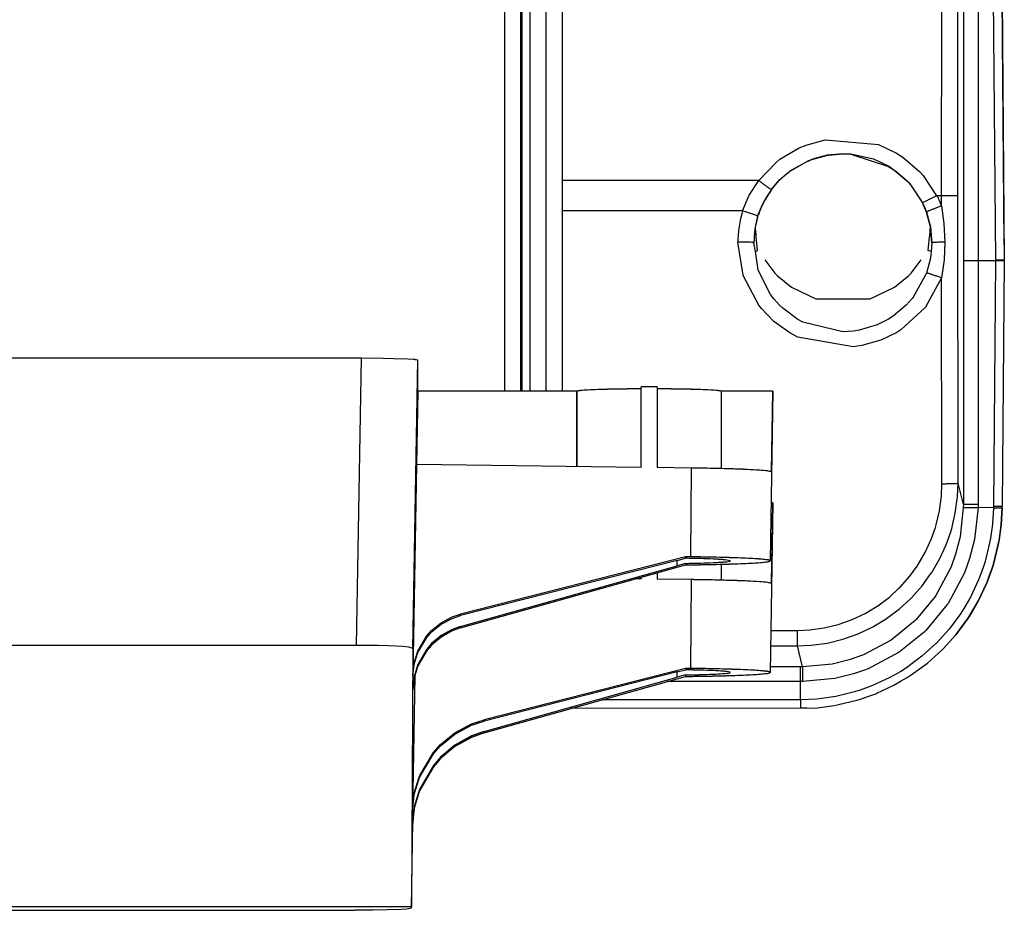
# Model space of a CAD drawing. Units: millimetres. Extents: x -99084 to -98664, y -102374 to -102077.
# Drawn here: x -98790 to -98778, y -102326 to -102315 of the extents above; entities that cross this region are included whole.
import ezdxf

# ---------------------------------------------------------------- set-up
doc = ezdxf.new("R2010")
doc.units = ezdxf.units.MM
doc.layers.add('1', color=7, linetype='Continuous')

# ---------------------------------------------------------------- blocks, each defined once
blk = doc.blocks.new('28A00027A__178', base_point=(-495042.393, -511596.019))
at = {"color": 124, "linetype": 'Continuous'}
for p, q in [((-493920.756, -511516.058), (-493920.756, -511596.019)), ((-493919.756, -511516.058), (-493919.756, -511596.019)), ((-493919.665, -511596.019), (-493919.665, -511516.058)), ((-493919.165, -511596.019), (-493919.165, -511516.058)), ((-493918.192, -511516.058), (-493918.192, -511596.019))]:
    blk.add_line(p, q, dxfattribs=at)
at = {"color": 7, "linetype": 'Continuous'}
blk.add_line((-493917.192, -511516.058), (-493917.192, -511596.019), dxfattribs=at)
blk = doc.blocks.new('28A00026A__179', base_point=(-494020.524, -511641.468))
at = {"color": 124, "linetype": 'Continuous'}
for p, q in [((-493890.913, -511521.651), (-493890.336, -511587.91)), ((-493890.369, -511521.646), (-493889.793, -511587.91)), ((-493892.33, -511522.655), (-493892.331, -511587.957)), ((-493891.417, -511522.656), (-493891.419, -511587.957)), ((-493893.68, -511583.913), (-493893.613, -511528.95)), ((-493892.681, -511583.913), (-493892.614, -511528.985)), ((-493902.065, -511580.775), (-493900.9, -511580.462)), ((-493900.9, -511580.462), (-493900.864, -511580.456)), ((-493900.864, -511580.456), (-493897.595, -511580.748)), ((-493897.595, -511580.748), (-493896.474, -511581.273)), ((-493903.697, -511581.661), (-493902.51, -511580.959)), ((-493902.51, -511580.959), (-493902.065, -511580.775)), ((-493896.474, -511581.273), (-493896.077, -511581.526)), ((-493905.01, -511582.971), (-493903.937, -511581.85)), ((-493903.937, -511581.85), (-493903.697, -511581.661)), ((-493896.077, -511581.526), (-493895.028, -511582.432)), ((-493895.028, -511582.432), (-493894.825, -511582.658)), ((-493905.01, -511582.971), (-493917.192, -511582.971)), ((-493905.602, -511583.889), (-493905.01, -511582.971)), ((-493894.825, -511582.658), (-493893.984, -511583.92)), ((-493906.008, -511584.856), (-493905.602, -511583.889)), ((-493893.68, -511584.552), (-493893.68, -511583.913)), ((-493892.659, -511601.718), (-493892.681, -511583.913)), ((-493906.008, -511584.856), (-493917.193, -511584.856)), ((-493893.68, -511584.552), (-493893.533, -511585.631)), ((-493893.533, -511585.631), (-493893.481, -511586.794)), ((-493905.969, -511588.845), (-493906.302, -511586.79)), ((-493893.481, -511586.794), (-493893.527, -511587.897)), ((-493894.367, -511587.778), (-493894.614, -511588.705)), ((-493893.527, -511587.897), (-493893.674, -511589.011)), ((-493891.419, -511587.957), (-493892.331, -511587.957)), ((-493892.331, -511587.957), (-493892.331, -511603.033)), ((-493891.419, -511587.957), (-493891.419, -511603.033)), ((-493890.337, -511587.957), (-493891.419, -511587.957)), ((-493890.337, -511587.957), (-493890.469, -511603.166)), ((-493890.336, -511587.91), (-493890.337, -511587.957)), ((-493889.793, -511587.962), (-493890.337, -511587.957)), ((-493890.182, -511587.911), (-493890.336, -511587.91)), ((-493889.955, -511587.912), (-493890.182, -511587.911)), ((-493889.793, -511587.91), (-493889.955, -511587.912)), ((-493905.008, -511588.601), (-493905.038, -511588.511)), ((-493904.273, -511590.036), (-493905.008, -511588.601)), ((-493905.955, -511588.889), (-493905.969, -511588.845)), ((-493905.008, -511590.688), (-493905.955, -511588.889)), ((-493894.614, -511588.705), (-493895.435, -511590.2)), ((-493893.674, -511589.011), (-493894.685, -511590.828)), ((-493893.659, -511601.753), (-493893.674, -511589.011)), ((-493904.064, -511590.31), (-493904.273, -511590.036)), ((-493903.712, -511590.702), (-493904.064, -511590.31)), ((-493895.494, -511590.276), (-493895.873, -511590.702)), ((-493895.435, -511590.2), (-493895.494, -511590.276)), ((-493904.838, -511590.907), (-493905.008, -511590.688)), ((-493904.065, -511591.705), (-493904.838, -511590.907)), ((-493903.52, -511590.888), (-493903.712, -511590.702)), ((-493902.582, -511591.583), (-493903.52, -511590.888)), ((-493895.873, -511590.702), (-493896.67, -511591.37)), ((-493894.716, -511590.867), (-493896.212, -511592.231)), ((-493894.685, -511590.828), (-493894.716, -511590.867)), ((-493903.086, -511592.409), (-493904.065, -511591.705)), ((-493902.275, -511591.751), (-493902.582, -511591.583)), ((-493896.966, -511591.561), (-493897.667, -511591.916)), ((-493896.67, -511591.37), (-493896.966, -511591.561)), ((-493899.793, -511592.343), (-493902.275, -511591.751)), ((-493899.13, -511592.303), (-493899.793, -511592.343)), ((-493898.794, -511592.252), (-493899.13, -511592.303)), ((-493897.667, -511591.916), (-493898.794, -511592.252)), ((-493896.212, -511592.231), (-493896.455, -511592.383)), ((-493902.591, -511592.672), (-493903.086, -511592.409)), ((-493899.157, -511593.274), (-493902.591, -511592.672)), ((-493897.444, -511592.866), (-493898.614, -511593.197)), ((-493896.455, -511592.383), (-493897.444, -511592.866)), ((-493898.614, -511593.197), (-493899.157, -511593.274)), ((-493893.69, -511602.526), (-493893.659, -511601.753)), ((-493892.694, -511602.575), (-493892.659, -511601.718)), ((-493892.331, -511603.033), (-493892.659, -511601.718)), ((-493893.809, -511603.427), (-493893.69, -511602.526)), ((-493892.828, -511603.573), (-493892.694, -511602.575)), ((-493892.333, -511603.217), (-493892.529, -511605.037)), ((-493892.331, -511603.033), (-493892.333, -511603.217)), ((-493891.421, -511603.235), (-493891.636, -511605.217)), ((-493891.419, -511603.033), (-493891.421, -511603.235)), ((-493890.47, -511603.243), (-493891.421, -511603.235)), ((-493890.47, -511603.243), (-493890.527, -511604.254)), ((-493890.469, -511603.166), (-493890.47, -511603.243)), ((-493889.926, -511603.171), (-493890.469, -511603.166)), ((-493894.012, -511604.295), (-493893.809, -511603.427)), ((-493893.053, -511604.536), (-493892.828, -511603.573)), ((-493894.301, -511605.147), (-493894.063, -511604.469)), ((-493894.063, -511604.469), (-493894.012, -511604.295)), ((-493893.111, -511604.729), (-493893.053, -511604.536)), ((-493890.527, -511604.254), (-493890.644, -511605.122)), ((-493894.674, -511605.971), (-493894.301, -511605.147)), ((-493893.375, -511605.48), (-493893.111, -511604.729)), ((-493892.529, -511605.037), (-493892.807, -511606.116)), ((-493890.644, -511605.122), (-493890.7, -511605.423)), ((-493893.79, -511606.394), (-493893.418, -511605.589)), ((-493893.418, -511605.589), (-493893.375, -511605.48)), ((-493891.636, -511605.217), (-493891.94, -511606.393)), ((-493890.7, -511605.423), (-493890.988, -511606.581)), ((-493895.125, -511606.751), (-493894.674, -511605.971)), ((-493892.807, -511606.116), (-493893.092, -511606.901)), ((-493895.654, -511607.485), (-493895.201, -511606.866)), ((-493895.201, -511606.866), (-493895.125, -511606.751)), ((-493894.292, -511607.259), (-493893.79, -511606.394)), ((-493893.092, -511606.901), (-493894.034, -511608.672)), ((-493891.94, -511606.393), (-493892.263, -511607.278)), ((-493891.103, -511606.939), (-493891.375, -511607.67)), ((-493890.988, -511606.581), (-493891.103, -511606.939)), ((-493896.251, -511608.161), (-493895.654, -511607.485)), ((-493894.88, -511608.072), (-493894.376, -511607.387)), ((-493894.376, -511607.387), (-493894.292, -511607.259)), ((-493892.276, -511607.308), (-493893.281, -511609.178)), ((-493892.263, -511607.278), (-493892.276, -511607.308)), ((-493896.318, -511608.228), (-493896.251, -511608.161)), ((-493895.544, -511608.822), (-493894.88, -511608.072)), ((-493891.388, -511607.703), (-493891.896, -511608.781)), ((-493891.375, -511607.67), (-493891.388, -511607.703)), ((-493897.636, -511609.317), (-493896.915, -511608.774)), ((-493896.915, -511608.774), (-493896.318, -511608.228)), ((-493895.618, -511608.896), (-493895.544, -511608.822)), ((-493894.075, -511608.734), (-493895.259, -511610.17)), ((-493894.034, -511608.672), (-493894.075, -511608.734)), ((-493891.896, -511608.781), (-493892.295, -511609.474)), ((-493898.41, -511609.785), (-493897.67, -511609.339)), ((-493897.67, -511609.339), (-493897.636, -511609.317)), ((-493896.282, -511609.502), (-493895.618, -511608.896)), ((-493893.326, -511609.245), (-493894.652, -511610.843)), ((-493893.281, -511609.178), (-493893.326, -511609.245)), ((-493899.226, -511610.171), (-493898.41, -511609.785)), ((-493897.083, -511610.104), (-493896.282, -511609.502)), ((-493892.507, -511609.803), (-493893.217, -511610.761)), ((-493892.295, -511609.474), (-493892.507, -511609.803)), ((-493900.949, -511610.685), (-493900.076, -511610.472)), ((-493900.076, -511610.472), (-493900.024, -511610.457)), ((-493900.024, -511610.457), (-493899.226, -511610.171)), ((-493898.85, -511611.052), (-493897.943, -511610.623)), ((-493897.943, -511610.623), (-493897.121, -511610.129)), ((-493897.121, -511610.129), (-493897.083, -511610.104)), ((-493895.309, -511610.22), (-493896.8, -511611.436)), ((-493895.259, -511610.17), (-493895.309, -511610.22)), ((-493904.247, -511610.842), (-493902.609, -511610.842)), ((-493902.609, -511610.842), (-493901.839, -511610.808)), ((-493902.609, -511611.797), (-493902.609, -511610.842)), ((-493901.839, -511610.808), (-493900.949, -511610.685)), ((-493899.737, -511611.369), (-493898.85, -511611.052)), ((-493894.768, -511610.957), (-493896.3, -511612.19)), ((-493894.652, -511610.843), (-493894.768, -511610.957)), ((-493893.217, -511610.761), (-493894.016, -511611.643)), ((-493904.264, -511611.797), (-493902.609, -511611.797)), ((-493902.609, -511611.797), (-493901.753, -511611.759)), ((-493902.286, -511613.094), (-493902.609, -511611.797)), ((-493901.753, -511611.759), (-493900.765, -511611.622)), ((-493900.765, -511611.622), (-493899.794, -511611.386)), ((-493899.794, -511611.386), (-493899.737, -511611.369)), ((-493896.8, -511611.436), (-493898.506, -511612.345)), ((-493894.049, -511611.676), (-493894.9, -511612.443)), ((-493894.016, -511611.643), (-493894.049, -511611.676)), ((-493898.573, -511612.373), (-493899.396, -511612.664)), ((-493898.506, -511612.345), (-493898.573, -511612.373)), ((-493896.3, -511612.19), (-493898.236, -511613.21)), ((-493894.9, -511612.443), (-493895.858, -511613.149)), ((-493902.426, -511613.094), (-493904.287, -511613.094)), ((-493902.286, -511613.094), (-493902.426, -511613.094)), ((-493902.426, -511613.997), (-493902.426, -511613.094)), ((-493900.459, -511612.925), (-493902.286, -511613.094)), ((-493899.396, -511612.664), (-493900.459, -511612.925)), ((-493899.134, -511613.528), (-493900.294, -511613.812)), ((-493898.452, -511613.295), (-493899.134, -511613.528)), ((-493898.236, -511613.21), (-493898.452, -511613.295)), ((-493896.212, -511613.376), (-493896.881, -511613.758)), ((-493895.858, -511613.149), (-493896.212, -511613.376)), ((-493902.426, -511613.997), (-493910.642, -511613.997)), ((-493902.287, -511613.997), (-493902.426, -511613.997)), ((-493902.426, -511615.134), (-493902.426, -511613.997)), ((-493900.294, -511613.812), (-493902.287, -511613.997)), ((-493898.054, -511614.298), (-493898.72, -511614.54)), ((-493897.962, -511614.261), (-493898.054, -511614.298)), ((-493896.881, -511613.758), (-493897.962, -511614.261)), ((-493899.081, -511614.652), (-493900.239, -511614.931)), ((-493898.72, -511614.54), (-493899.081, -511614.652)), ((-493902.426, -511615.134), (-493914.699, -511615.134)), ((-493901.417, -511615.091), (-493902.426, -511615.134)), ((-493900.522, -511614.98), (-493901.417, -511615.091)), ((-493900.239, -511614.931), (-493900.522, -511614.98))]:
    blk.add_line(p, q, dxfattribs=at)
at = {"color": 7, "linetype": 'Continuous'}
for p, q in [((-493889.793, -511586.957), (-493890.31, -511527.742)), ((-493901.596, -511581.609), (-493900.737, -511581.378)), ((-493900.737, -511581.378), (-493900.549, -511581.37)), ((-493900.687, -511581.401), (-493899.793, -511581.328)), ((-493900.549, -511581.37), (-493900.511, -511581.364)), ((-493900.511, -511581.364), (-493899.728, -511581.3)), ((-493899.793, -511581.328), (-493899.306, -511581.35)), ((-493899.728, -511581.3), (-493899.303, -511581.319)), ((-493899.306, -511581.35), (-493896.959, -511582.108)), ((-493899.303, -511581.319), (-493899.119, -511581.359)), ((-493899.119, -511581.359), (-493897.902, -511581.629)), ((-493903.096, -511582.422), (-493902.094, -511581.829)), ((-493903.002, -511582.336), (-493902.094, -511581.829)), ((-493902.094, -511581.829), (-493901.708, -511581.67)), ((-493902.094, -511581.829), (-493901.94, -511581.751)), ((-493901.94, -511581.751), (-493901.596, -511581.609)), ((-493901.708, -511581.67), (-493900.731, -511581.408)), ((-493900.731, -511581.408), (-493900.687, -511581.401)), ((-493897.902, -511581.629), (-493896.907, -511582.108)), ((-493903.732, -511582.976), (-493903.303, -511582.584)), ((-493903.708, -511582.921), (-493903.303, -511582.584)), ((-493903.303, -511582.584), (-493903.096, -511582.422)), ((-493903.303, -511582.584), (-493903.191, -511582.484)), ((-493903.191, -511582.484), (-493903.002, -511582.336)), ((-493896.959, -511582.108), (-493896.645, -511582.31)), ((-493896.907, -511582.108), (-493896.645, -511582.31)), ((-493896.645, -511582.31), (-493895.853, -511582.977)), ((-493896.645, -511582.31), (-493896.511, -511582.394)), ((-493896.511, -511582.394), (-493895.809, -511582.989)), ((-493904.211, -511583.534), (-493903.732, -511582.976)), ((-493904.15, -511583.439), (-493903.708, -511582.921)), ((-493895.853, -511582.977), (-493895.737, -511583.099)), ((-493895.809, -511582.989), (-493895.704, -511583.1)), ((-493895.737, -511583.099), (-493895.586, -511583.269)), ((-493895.704, -511583.1), (-493895.586, -511583.269)), ((-493904.387, -511583.782), (-493904.473, -511583.91)), ((-493904.357, -511583.74), (-493904.387, -511583.782)), ((-493904.297, -511583.657), (-493904.357, -511583.74)), ((-493904.211, -511583.534), (-493904.297, -511583.657)), ((-493904.211, -511583.534), (-493904.15, -511583.439)), ((-493895.586, -511583.269), (-493894.863, -511584.36)), ((-493895.586, -511583.269), (-493894.863, -511584.36)), ((-493904.596, -511584.111), (-493904.815, -511584.543)), ((-493904.473, -511583.91), (-493904.596, -511584.111)), ((-493894.863, -511584.36), (-493894.782, -511584.515)), ((-493893.68, -511583.913), (-493893.952, -511583.913)), ((-493892.681, -511583.913), (-493893.68, -511583.913)), ((-493904.981, -511584.969), (-493905.024, -511585.1)), ((-493904.97, -511584.936), (-493904.981, -511584.969)), ((-493904.911, -511584.776), (-493904.97, -511584.936)), ((-493904.815, -511584.543), (-493904.911, -511584.776)), ((-493894.782, -511584.515), (-493894.675, -511584.766)), ((-493894.675, -511584.766), (-493894.626, -511584.896)), ((-493894.626, -511584.896), (-493894.618, -511584.931)), ((-493894.618, -511584.931), (-493894.372, -511585.844)), ((-493894.586, -511585.024), (-493894.618, -511584.931)), ((-493894.372, -511585.844), (-493894.586, -511585.024)), ((-493905.155, -511585.546), (-493905.204, -511585.768)), ((-493905.118, -511585.402), (-493905.155, -511585.546)), ((-493905.077, -511585.262), (-493905.118, -511585.402)), ((-493905.024, -511585.1), (-493905.077, -511585.171)), ((-493905.077, -511585.171), (-493905.077, -511585.262)), ((-493905.272, -511586.231), (-493905.292, -511586.472)), ((-493905.204, -511585.768), (-493905.272, -511586.231)), ((-493905.211, -511585.903), (-493905.216, -511585.861)), ((-493905.206, -511585.971), (-493905.211, -511585.903)), ((-493905.19, -511586.11), (-493905.206, -511585.971)), ((-493905.174, -511586.348), (-493905.19, -511586.11)), ((-493894.412, -511586.35), (-493894.395, -511586.111)), ((-493894.395, -511586.111), (-493894.38, -511585.971)), ((-493894.38, -511585.971), (-493894.375, -511585.903)), ((-493894.375, -511585.903), (-493894.372, -511585.844)), ((-493894.372, -511585.844), (-493894.284, -511586.828)), ((-493894.284, -511586.828), (-493894.372, -511585.844)), ((-493905.299, -511586.636), (-493905.302, -511586.825)), ((-493905.215, -511587.378), (-493905.302, -511586.825)), ((-493905.292, -511586.472), (-493905.299, -511586.636)), ((-493905.169, -511586.404), (-493905.174, -511586.348)), ((-493905.164, -511586.471), (-493905.169, -511586.404)), ((-493905.145, -511586.668), (-493905.164, -511586.471)), ((-493905.08, -511587.313), (-493905.145, -511586.668)), ((-493894.506, -511587.316), (-493894.441, -511586.67)), ((-493894.441, -511586.67), (-493894.422, -511586.471)), ((-493894.422, -511586.471), (-493894.417, -511586.404)), ((-493894.417, -511586.404), (-493894.412, -511586.35)), ((-493894.284, -511586.828), (-493894.331, -511587.379)), ((-493905.215, -511587.378), (-493905.08, -511587.313)), ((-493905.038, -511588.511), (-493905.215, -511587.378)), ((-493894.331, -511587.379), (-493894.506, -511587.316)), ((-493894.331, -511587.379), (-493894.367, -511587.778)), ((-493889.793, -511586.957), (-493889.793, -511587.91)), ((-493904.634, -511587.893), (-493904.015, -511588.705)), ((-493895.569, -511588.704), (-493894.95, -511587.892)), ((-493889.793, -511587.962), (-493889.926, -511603.171)), ((-493889.793, -511587.962), (-493889.793, -511587.91)), ((-493904.015, -511588.705), (-493903.851, -511588.877)), ((-493903.851, -511588.877), (-493902.987, -511589.587)), ((-493896.596, -511589.586), (-493895.735, -511588.877)), ((-493895.735, -511588.877), (-493895.569, -511588.704)), ((-493902.987, -511589.587), (-493901.47, -511590.306)), ((-493898.113, -511590.306), (-493896.596, -511589.586)), ((-493901.47, -511590.306), (-493898.113, -511590.306)), ((-493889.927, -511603.251), (-493889.986, -511604.307)), ((-493889.986, -511604.307), (-493889.927, -511603.251)), ((-493889.927, -511603.251), (-493889.926, -511603.171)), ((-493889.986, -511604.307), (-493890.109, -511605.214)), ((-493890.098, -511605.127), (-493889.986, -511604.307)), ((-493890.115, -511605.243), (-493890.098, -511605.127)), ((-493890.167, -511605.528), (-493890.468, -511606.737)), ((-493890.468, -511606.737), (-493890.167, -511605.528)), ((-493890.109, -511605.214), (-493890.167, -511605.528)), ((-493890.167, -511605.528), (-493890.115, -511605.243)), ((-493890.468, -511606.737), (-493890.588, -511607.112)), ((-493890.57, -511607.049), (-493890.468, -511606.737)), ((-493890.588, -511607.112), (-493890.877, -511607.888)), ((-493890.877, -511607.888), (-493890.639, -511607.243)), ((-493890.639, -511607.243), (-493890.57, -511607.049)), ((-493890.877, -511607.888), (-493891.417, -511609.036)), ((-493891.417, -511609.036), (-493890.877, -511607.888)), ((-493891.417, -511609.036), (-493891.835, -511609.76)), ((-493891.733, -511609.578), (-493891.417, -511609.036)), ((-493891.835, -511609.76), (-493892.056, -511610.104)), ((-493892.056, -511610.104), (-493891.892, -511609.844)), ((-493891.892, -511609.844), (-493891.733, -511609.578)), ((-493892.056, -511610.104), (-493892.798, -511611.105)), ((-493892.798, -511611.105), (-493892.056, -511610.104)), ((-493892.798, -511611.105), (-493893.587, -511611.979)), ((-493893.587, -511611.979), (-493892.798, -511611.105)), ((-493893.649, -511612.041), (-493894.558, -511612.861)), ((-493894.558, -511612.861), (-493893.649, -511612.041)), ((-493893.587, -511611.979), (-493893.649, -511612.041)), ((-493893.649, -511612.041), (-493893.587, -511611.979)), ((-493895.56, -511613.597), (-493894.558, -511612.861)), ((-493895.802, -511613.751), (-493895.56, -511613.597)), ((-493897.686, -511614.728), (-493896.63, -511614.232)), ((-493896.63, -511614.232), (-493896.174, -511613.972)), ((-493896.174, -511613.972), (-493895.802, -511613.751)), ((-493898.257, -511614.94), (-493897.76, -511614.758)), ((-493897.76, -511614.758), (-493897.686, -511614.728)), ((-493900.795, -511615.553), (-493900.324, -511615.489)), ((-493900.324, -511615.489), (-493900.141, -511615.457)), ((-493900.141, -511615.457), (-493898.931, -511615.167)), ((-493898.931, -511615.167), (-493898.695, -511615.093)), ((-493898.695, -511615.093), (-493898.257, -511614.94)), ((-493902.426, -511615.662), (-493916.638, -511615.678)), ((-493902.022, -511615.653), (-493902.426, -511615.662)), ((-493902.022, -511615.653), (-493902.426, -511615.662)), ((-493902.022, -511615.653), (-493901.374, -511615.625)), ((-493901.374, -511615.625), (-493900.795, -511615.553))]:
    blk.add_line(p, q, dxfattribs=at)
at = {"color": 124, "linetype": 'Continuous'}
for points in [[(-493905.01, -511582.971), (-493904.833, -511583.103), (-493904.664, -511583.227), (-493904.513, -511583.336), (-493904.386, -511583.426), (-493904.288, -511583.491), (-493904.211, -511583.534)], [(-493893.68, -511584.552), (-493893.807, -511584.229), (-493893.952, -511583.913)], [(-493906.008, -511584.856), (-493906.228, -511585.812), (-493906.302, -511586.79)], [(-493905.077, -511585.171), (-493905.148, -511585.142), (-493905.261, -511585.1), (-493905.413, -511585.048), (-493905.594, -511584.988), (-493905.796, -511584.922), (-493906.008, -511584.856)], [(-493893.68, -511584.552), (-493893.889, -511584.63), (-493894.089, -511584.705), (-493894.267, -511584.774), (-493894.416, -511584.834), (-493894.53, -511584.884), (-493894.618, -511584.931)], [(-493905.302, -511586.825), (-493905.334, -511586.818), (-493905.433, -511586.807), (-493905.591, -511586.8), (-493905.799, -511586.794), (-493906.041, -511586.791), (-493906.302, -511586.79)], [(-493893.481, -511586.794), (-493893.699, -511586.796), (-493893.896, -511586.801), (-493894.06, -511586.806), (-493894.184, -511586.813), (-493894.259, -511586.822), (-493894.284, -511586.828)], [(-493893.674, -511589.011), (-493893.912, -511588.926), (-493894.135, -511588.849), (-493894.328, -511588.785), (-493894.478, -511588.737), (-493894.577, -511588.712), (-493894.614, -511588.705)], [(-493893.659, -511601.753), (-493893.405, -511601.751), (-493893.169, -511601.748), (-493892.964, -511601.742), (-493892.804, -511601.735), (-493892.698, -511601.725), (-493892.659, -511601.718)], [(-493892.333, -511603.217), (-493892.297, -511603.218), (-493892.201, -511603.22), (-493892.058, -511603.223), (-493891.872, -511603.226), (-493891.656, -511603.23), (-493891.421, -511603.235)], [(-493891.419, -511603.033), (-493891.654, -511603.033), (-493891.871, -511603.033), (-493892.057, -511603.033), (-493892.201, -511603.033), (-493892.296, -511603.033), (-493892.331, -511603.033)], [(-493890.47, -511603.243), (-493890.334, -511603.245), (-493890.206, -511603.247), (-493890.093, -511603.248), (-493890.005, -511603.25), (-493889.947, -511603.25), (-493889.927, -511603.251)], [(-493902.286, -511613.094), (-493902.286, -511613.141), (-493902.286, -511613.252), (-493902.286, -511613.396), (-493902.286, -511613.574), (-493902.287, -511613.778), (-493902.287, -511613.997)], [(-493902.426, -511615.134), (-493902.426, -511615.308), (-493902.426, -511615.466), (-493902.426, -511615.589), (-493902.426, -511615.662)]]:
    blk.add_spline(points, degree=3, dxfattribs=at)
at = {"color": 7, "linetype": 'Continuous'}
for points in [[(-493904.211, -511583.534), (-493904.707, -511584.323), (-493905.077, -511585.171)], [(-493893.984, -511583.92), (-493894.205, -511584.031), (-493894.412, -511584.135), (-493894.592, -511584.225), (-493894.732, -511584.295), (-493894.827, -511584.342), (-493894.863, -511584.36)], [(-493894.618, -511584.931), (-493894.732, -511584.642), (-493894.863, -511584.36)], [(-493905.077, -511585.171), (-493905.242, -511585.995), (-493905.302, -511586.825)]]:
    blk.add_spline(points, degree=3, dxfattribs=at)
blk = doc.blocks.new('595465A__195', base_point=(-495069.793, -511642.949))
for name, p in [('28A00027A__178', (-495042.393, -511596.019)), ('28A00026A__179', (-494020.524, -511641.468))]:
    blk.add_blockref(name, p)
blk = doc.blocks.new('ASS_INTERNO_1600_SX__197', base_point=(-495069.793, -511642.949))
blk.add_blockref('595465A__195', (-495069.793, -511642.949))
blk = doc.blocks.new('00A00041A__202', base_point=(-494011.658, -511629.167))
at = {"color": 7, "linetype": 'Continuous'}
for p, q in [((-493992.793, -511594.018), (-493976.693, -511594.018)), ((-493976.693, -511593.983), (-493963.295, -511593.966)), ((-493976.693, -511598.977), (-493976.693, -511593.983)), ((-493963.295, -511593.966), (-493975.995, -511606.666)), ((-493963.295, -511593.966), (-493929.623, -511593.966)), ((-493929.623, -511593.966), (-493928.276, -511593.975)), ((-493928.276, -511593.975), (-493927.624, -511593.988)), ((-493927.624, -511593.988), (-493926.749, -511594.018)), ((-493926.749, -511594.018), (-493926.393, -511594.041)), ((-493926.393, -511594.041), (-493926.31, -511594.049)), ((-493926.31, -511594.049), (-493926.123, -511594.088)), ((-493926.123, -511596.019), (-493926.123, -511594.088)), ((-493926.123, -511596.019), (-493926.211, -511600.568)), ((-493916.265, -511596.019), (-493926.123, -511596.019)), ((-493916.265, -511600.694), (-493916.265, -511596.019)), ((-493911.293, -511595.757), (-493912.293, -511595.745)), ((-493912.293, -511600.745), (-493912.293, -511595.745)), ((-493911.293, -511595.757), (-493911.293, -511600.757)), ((-493907.321, -511600.825), (-493907.321, -511596.019)), ((-493904.126, -511596.019), (-493907.321, -511596.019)), ((-493904.126, -511596.019), (-493904.293, -511606.53)), ((-493904.213, -511601.016), (-493904.126, -511596.019)), ((-493992.793, -511598.977), (-493976.693, -511598.977)), ((-493926.211, -511600.568), (-493926.438, -511613.591)), ((-493912.293, -511600.745), (-493926.211, -511600.568)), ((-493909.195, -511600.784), (-493911.293, -511600.757)), ((-493904.126, -511602.929), (-493904.293, -511613.44)), ((-493904.126, -511602.929), (-493904.23, -511602.929)), ((-493904.213, -511607.926), (-493904.126, -511602.929)), ((-493989.581, -511605.97), (-493992.793, -511605.97)), ((-493989.581, -511605.97), (-493988.238, -511605.98)), ((-493988.238, -511605.98), (-493987.831, -511605.987)), ((-493987.831, -511605.987), (-493987.107, -511606.006)), ((-493987.107, -511606.006), (-493986.551, -511606.031)), ((-493976.05, -511606.666), (-493986.551, -511606.031)), ((-493909.547, -511606.28), (-493923.474, -511609.835)), ((-493910.069, -511606.504), (-493909.547, -511606.372)), ((-493909.547, -511606.372), (-493909.547, -511606.28)), ((-493909.228, -511606.284), (-493909.547, -511606.28)), ((-493976.101, -511611.766), (-493976.05, -511606.666)), ((-493976.05, -511606.666), (-493975.995, -511606.666)), ((-493910.069, -511606.504), (-493923.474, -511609.921)), ((-493923.474, -511610.684), (-493909.547, -511606.78)), ((-493923.474, -511610.597), (-493910.067, -511606.834)), ((-493909.547, -511606.688), (-493910.067, -511606.834)), ((-493909.547, -511606.688), (-493909.547, -511606.78)), ((-493909.547, -511606.78), (-493909.228, -511606.776)), ((-493907.321, -511607.735), (-493907.321, -511606.734)), ((-493912.293, -511607.655), (-493912.293, -511607.549)), ((-493911.293, -511607.269), (-493911.293, -511607.668)), ((-493912.293, -511607.655), (-493912.652, -511607.65)), ((-493909.195, -511607.694), (-493911.293, -511607.668)), ((-493924.684, -511610.372), (-493923.994, -511610.006)), ((-493923.994, -511610.006), (-493923.474, -511609.835)), ((-493923.994, -511610.092), (-493923.474, -511609.921)), ((-493925.271, -511610.851), (-493924.684, -511610.372)), ((-493925.271, -511610.936), (-493924.683, -511610.457)), ((-493924.683, -511610.457), (-493923.994, -511610.092)), ((-493923.474, -511610.597), (-493923.994, -511610.781)), ((-493926.133, -511612.131), (-493925.572, -511611.185)), ((-493926.133, -511612.214), (-493925.571, -511611.269)), ((-493925.572, -511611.185), (-493925.271, -511610.851)), ((-493925.571, -511611.269), (-493925.271, -511610.936)), ((-493924.683, -511611.165), (-493925.271, -511611.659)), ((-493924.684, -511611.251), (-493925.271, -511611.744)), ((-493923.994, -511610.868), (-493924.684, -511611.251)), ((-493923.994, -511610.781), (-493924.683, -511611.165)), ((-493923.474, -511610.684), (-493923.994, -511610.868)), ((-493976.101, -511611.766), (-493974.666, -511611.897)), ((-493929.934, -511611.766), (-493976.101, -511611.766)), ((-493928.807, -511611.776), (-493929.934, -511611.766)), ((-493928.587, -511611.781), (-493928.807, -511611.776)), ((-493927.935, -511611.799), (-493928.587, -511611.781)), ((-493927.06, -511611.845), (-493927.935, -511611.799)), ((-493926.705, -511611.879), (-493927.06, -511611.845)), ((-493926.621, -511611.891), (-493926.705, -511611.879)), ((-493925.271, -511611.744), (-493925.572, -511612.086)), ((-493925.271, -511611.659), (-493925.571, -511612)), ((-493974.666, -511611.897), (-493976.741, -511615.13)), ((-493926.435, -511611.95), (-493926.621, -511611.891)), ((-493926.435, -511611.95), (-493926.528, -511627.959)), ((-493926.361, -511612.87), (-493926.177, -511612.241)), ((-493926.361, -511612.952), (-493926.177, -511612.323)), ((-493926.177, -511612.241), (-493926.133, -511612.131)), ((-493926.177, -511612.323), (-493926.133, -511612.214)), ((-493925.571, -511612), (-493926.133, -511612.961)), ((-493925.572, -511612.086), (-493926.133, -511613.044)), ((-493926.438, -511613.591), (-493926.361, -511612.87)), ((-493926.438, -511613.673), (-493926.361, -511612.952)), ((-493926.177, -511613.071), (-493926.361, -511613.705)), ((-493926.133, -511612.961), (-493926.177, -511613.071)), ((-493926.133, -511613.044), (-493926.177, -511613.156)), ((-493926.318, -511613.642), (-493926.464, -511622.008)), ((-493926.438, -511614.429), (-493926.422, -511613.525)), ((-493926.361, -511613.705), (-493926.438, -511614.429)), ((-493926.177, -511613.156), (-493926.361, -511613.789)), ((-493909.547, -511613.19), (-493922.018, -511616.373)), ((-493910.067, -511613.414), (-493922.018, -511616.46)), ((-493922.018, -511617.186), (-493909.547, -511613.69)), ((-493910.067, -511613.414), (-493909.547, -511613.282)), ((-493909.547, -511613.598), (-493910.067, -511613.745)), ((-493909.228, -511613.194), (-493909.547, -511613.19)), ((-493909.547, -511613.19), (-493909.547, -511613.282)), ((-493909.547, -511613.598), (-493909.547, -511613.69)), ((-493909.547, -511613.69), (-493909.228, -511613.686)), ((-493926.361, -511613.789), (-493926.438, -511614.511)), ((-493922.018, -511617.099), (-493910.067, -511613.745)), ((-493989.667, -511614.47), (-493992.793, -511614.47)), ((-493992.793, -511614.555), (-493989.622, -511614.555)), ((-493989.667, -511614.47), (-493988.324, -511614.48)), ((-493989.622, -511614.555), (-493989.238, -511614.557)), ((-493989.238, -511614.557), (-493989.122, -511614.559)), ((-493989.122, -511614.559), (-493988.756, -511614.572)), ((-493988.756, -511614.572), (-493979.537, -511615.13)), ((-493988.324, -511614.48), (-493987.917, -511614.487)), ((-493987.917, -511614.487), (-493987.193, -511614.506)), ((-493987.193, -511614.506), (-493986.636, -511614.531)), ((-493976.741, -511615.13), (-493986.636, -511614.531)), ((-493976.741, -511615.13), (-493979.537, -511615.13)), ((-493923.833, -511617.18), (-493922.799, -511616.63)), ((-493923.831, -511617.265), (-493922.799, -511616.716)), ((-493922.799, -511616.63), (-493922.018, -511616.373)), ((-493922.799, -511616.716), (-493922.018, -511616.46)), ((-493924.713, -511617.897), (-493923.833, -511617.18)), ((-493924.713, -511617.982), (-493923.831, -511617.265)), ((-493922.018, -511617.099), (-493922.799, -511617.375)), ((-493922.018, -511617.186), (-493922.799, -511617.462)), ((-493925.165, -511618.399), (-493924.713, -511617.897)), ((-493923.831, -511617.951), (-493924.713, -511618.691)), ((-493922.799, -511617.462), (-493923.833, -511618.037)), ((-493922.799, -511617.375), (-493923.831, -511617.951)), ((-493926.007, -511619.817), (-493925.165, -511618.399)), ((-493926.007, -511619.899), (-493925.164, -511618.482)), ((-493925.164, -511618.482), (-493924.713, -511617.982)), ((-493923.833, -511618.037), (-493924.713, -511618.776)), ((-493924.713, -511618.776), (-493925.165, -511619.289)), ((-493924.713, -511618.691), (-493925.164, -511619.203)), ((-493925.164, -511619.203), (-493926.007, -511620.644)), ((-493925.165, -511619.289), (-493926.007, -511620.726)), ((-493926.347, -511620.928), (-493926.073, -511619.983)), ((-493926.347, -511621.008), (-493926.072, -511620.063)), ((-493926.073, -511619.983), (-493926.007, -511619.817)), ((-493926.072, -511620.063), (-493926.007, -511619.899)), ((-493926.464, -511622.008), (-493926.347, -511620.928)), ((-493926.464, -511622.087), (-493926.347, -511621.008)), ((-493926.072, -511620.81), (-493926.347, -511621.763)), ((-493926.073, -511620.893), (-493926.347, -511621.845)), ((-493926.007, -511620.726), (-493926.073, -511620.893)), ((-493926.007, -511620.644), (-493926.072, -511620.81)), ((-493926.347, -511621.763), (-493926.464, -511622.846)), ((-493926.347, -511621.845), (-493926.464, -511622.926)), ((-493926.464, -511622.846), (-493926.449, -511621.943)), ((-493926.528, -511628.049), (-493926.434, -511622.646)), ((-493978.714, -511628.2), (-493978.728, -511628.546)), ((-493978.714, -511628.2), (-493978.676, -511628.195)), ((-493978.676, -511628.195), (-493978.549, -511628.186)), ((-493978.549, -511628.186), (-493978.299, -511628.177)), ((-493978.299, -511628.177), (-493978.051, -511628.173)), ((-493978.051, -511628.173), (-493977.729, -511628.171)), ((-493977.729, -511628.171), (-493930.028, -511628.171)), ((-493967.978, -511628.171), (-493967.978, -511628.477)), ((-493967.978, -511628.477), (-493966.819, -511628.171)), ((-493928.902, -511628.164), (-493930.028, -511628.171)), ((-493928.029, -511628.149), (-493928.902, -511628.164)), ((-493927.154, -511628.119), (-493928.029, -511628.149)), ((-493926.798, -511628.096), (-493927.154, -511628.119)), ((-493926.715, -511628.088), (-493926.798, -511628.096)), ((-493926.528, -511628.049), (-493926.715, -511628.088)), ((-493926.528, -511628.049), (-493926.528, -511627.959)), ((-493978.564, -511628.606), (-493978.728, -511628.546)), ((-493978.728, -511629.08), (-493978.724, -511628.8)), ((-493978.724, -511628.8), (-493978.728, -511629.08)), ((-493978.724, -511628.8), (-493978.565, -511628.747)), ((-493978.565, -511628.747), (-493978.393, -511628.706)), ((-493978.393, -511628.647), (-493978.564, -511628.606)), ((-493978.343, -511628.677), (-493978.393, -511628.647)), ((-493978.393, -511628.706), (-493978.343, -511628.677)), ((-493978.352, -511628.629), (-493977.742, -511628.476)), ((-493978.343, -511628.677), (-493978.352, -511628.629)), ((-493967.978, -511628.477), (-493977.742, -511628.476)), ((-494011.658, -511629.012), (-494010.705, -511629.167)), ((-493981.228, -511629.167), (-494010.705, -511629.167)), ((-493980.424, -511629.162), (-493981.228, -511629.167)), ((-493979.8, -511629.151), (-493980.424, -511629.162)), ((-493979.176, -511629.129), (-493979.8, -511629.151)), ((-493978.921, -511629.113), (-493979.176, -511629.129)), ((-493978.861, -511629.108), (-493978.921, -511629.113)), ((-493978.728, -511629.08), (-493978.861, -511629.108))]:
    blk.add_line(p, q, dxfattribs=at)
at = {"color": 124, "linetype": 'Continuous'}
for p, q in [((-493929.934, -511611.766), (-493929.623, -511593.966)), ((-493926.435, -511611.95), (-493926.123, -511594.088)), ((-493909.195, -511600.784), (-493909.228, -511606.284)), ((-493989.667, -511614.47), (-493989.581, -511605.97)), ((-493986.636, -511614.531), (-493986.551, -511606.031)), ((-493910.067, -511606.834), (-493910.069, -511606.504)), ((-493909.195, -511607.694), (-493909.228, -511613.194)), ((-493923.474, -511609.835), (-493923.474, -511609.921)), ((-493923.474, -511610.684), (-493923.474, -511610.597)), ((-493926.438, -511613.591), (-493926.438, -511613.673)), ((-493910.067, -511613.745), (-493910.067, -511613.414)), ((-493926.438, -511614.511), (-493926.438, -511614.429)), ((-493922.018, -511616.373), (-493922.018, -511616.46)), ((-493922.018, -511617.186), (-493922.018, -511617.099)), ((-493926.464, -511622.008), (-493926.464, -511622.087)), ((-493926.464, -511622.926), (-493926.464, -511622.846)), ((-493926.528, -511627.959), (-493992.793, -511627.959)), ((-493977.729, -511628.171), (-493977.742, -511628.476)), ((-494010.705, -511629.013), (-494010.705, -511629.167))]:
    blk.add_line(p, q, dxfattribs=at)
at = {"color": 7, "linetype": 'Continuous'}
for points in [[(-493912.293, -511595.88), (-493913.277, -511595.888), (-493914.186, -511595.903), (-493914.975, -511595.925), (-493915.604, -511595.953), (-493916.041, -511595.985), (-493916.265, -511596.019)], [(-493907.321, -511596.019), (-493907.544, -511595.985), (-493907.982, -511595.953), (-493908.611, -511595.925), (-493909.4, -511595.903), (-493910.309, -511595.888), (-493911.293, -511595.88)], [(-493904.213, -511601.016), (-493904.449, -511600.965), (-493904.957, -511600.918), (-493905.717, -511600.874), (-493906.703, -511600.836), (-493907.876, -511600.806), (-493909.195, -511600.784)], [(-493909.547, -511606.688), (-493908.609, -511606.666), (-493907.826, -511606.639), (-493907.238, -511606.605), (-493906.873, -511606.569), (-493906.749, -511606.541), (-493906.873, -511606.504), (-493907.238, -511606.456), (-493907.826, -511606.421), (-493908.609, -511606.393), (-493909.547, -511606.372)], [(-493904.293, -511606.53), (-493904.362, -511606.494), (-493904.567, -511606.46), (-493904.906, -511606.426), (-493905.372, -511606.395), (-493905.955, -511606.366), (-493906.646, -511606.34), (-493907.432, -511606.317), (-493908.297, -511606.298), (-493909.228, -511606.284)], [(-493909.228, -511606.776), (-493908.297, -511606.761), (-493907.432, -511606.743), (-493906.646, -511606.72), (-493905.955, -511606.694), (-493905.372, -511606.665), (-493904.906, -511606.634), (-493904.567, -511606.6), (-493904.362, -511606.565), (-493904.293, -511606.53)], [(-493904.213, -511607.926), (-493904.449, -511607.876), (-493904.957, -511607.828), (-493905.717, -511607.784), (-493906.703, -511607.747), (-493907.876, -511607.716), (-493909.195, -511607.694)], [(-493909.547, -511613.598), (-493908.609, -511613.577), (-493907.826, -511613.549), (-493907.238, -511613.516), (-493906.873, -511613.479), (-493906.749, -511613.452), (-493906.873, -511613.414), (-493907.238, -511613.366), (-493907.826, -511613.331), (-493908.609, -511613.303), (-493909.547, -511613.282)], [(-493904.293, -511613.44), (-493904.362, -511613.405), (-493904.567, -511613.37), (-493904.906, -511613.336), (-493905.372, -511613.305), (-493905.955, -511613.276), (-493906.646, -511613.25), (-493907.432, -511613.227), (-493908.297, -511613.208), (-493909.228, -511613.194)], [(-493909.228, -511613.686), (-493908.297, -511613.672), (-493907.432, -511613.653), (-493906.646, -511613.63), (-493905.955, -511613.604), (-493905.372, -511613.575), (-493904.906, -511613.544), (-493904.567, -511613.51), (-493904.362, -511613.475), (-493904.293, -511613.44)]]:
    blk.add_spline(points, degree=3, dxfattribs=at)
blk = doc.blocks.new('00A00056A__212', base_point=(-495065.46, -511633.249))
blk.add_blockref('00A00041A__202', (-494011.658, -511629.167))
blk = doc.blocks.new('00A00058A__213', base_point=(-495087.793, -511644.997))
blk.add_blockref('00A00056A__212', (-495065.46, -511633.249))
blk = doc.blocks.new('P201_SLI_1600_ASM__214', base_point=(-495087.793, -511644.997))
for name, p in [('ASS_INTERNO_1600_SX__197', (-495069.793, -511642.949)), ('00A00058A__213', (-495087.793, -511644.997))]:
    blk.add_blockref(name, p)
blk = doc.blocks.new('In_Alto1__215', base_point=(-494477.77, -511569))
blk.add_blockref('P201_SLI_1600_ASM__214', (-495087.793, -511644.997))
blk = doc.blocks.new('00A00041A__272', base_point=(-493957.892, -511611.566))
at = {"color": 7, "linetype": 'Continuous'}
for p, q in [((-493992.793, -511594.018), (-493976.693, -511594.018)), ((-493976.693, -511593.983), (-493963.295, -511593.966)), ((-493976.693, -511598.977), (-493976.693, -511593.983)), ((-493963.295, -511593.966), (-493975.995, -511606.666)), ((-493963.295, -511593.966), (-493929.623, -511593.966)), ((-493929.623, -511593.966), (-493928.276, -511593.975)), ((-493928.276, -511593.975), (-493927.624, -511593.988)), ((-493927.624, -511593.988), (-493926.749, -511594.018)), ((-493926.749, -511594.018), (-493926.393, -511594.041)), ((-493926.393, -511594.041), (-493926.31, -511594.049)), ((-493926.31, -511594.049), (-493926.123, -511594.088)), ((-493926.123, -511596.019), (-493926.123, -511594.088)), ((-493926.123, -511596.019), (-493926.211, -511600.568)), ((-493916.265, -511596.019), (-493926.123, -511596.019)), ((-493916.265, -511600.694), (-493916.265, -511596.019)), ((-493912.293, -511600.745), (-493912.293, -511595.745)), ((-493911.293, -511595.757), (-493912.293, -511595.745)), ((-493911.293, -511595.757), (-493911.293, -511600.757)), ((-493904.126, -511596.019), (-493907.321, -511596.019)), ((-493907.321, -511600.825), (-493907.321, -511596.019)), ((-493904.126, -511596.019), (-493904.293, -511606.53)), ((-493904.213, -511601.016), (-493904.126, -511596.019)), ((-493992.793, -511598.977), (-493976.693, -511598.977)), ((-493926.211, -511600.568), (-493926.438, -511613.591)), ((-493912.293, -511600.745), (-493926.211, -511600.568)), ((-493909.195, -511600.784), (-493911.293, -511600.757)), ((-493904.126, -511602.929), (-493904.293, -511613.44)), ((-493904.126, -511602.929), (-493904.23, -511602.929)), ((-493904.213, -511607.926), (-493904.126, -511602.929)), ((-493989.581, -511605.97), (-493992.793, -511605.97)), ((-493989.581, -511605.97), (-493988.238, -511605.98)), ((-493988.238, -511605.98), (-493987.831, -511605.987)), ((-493987.831, -511605.987), (-493987.107, -511606.006)), ((-493987.107, -511606.006), (-493986.551, -511606.031)), ((-493976.05, -511606.666), (-493986.551, -511606.031)), ((-493909.547, -511606.28), (-493923.474, -511609.835)), ((-493910.067, -511606.504), (-493909.547, -511606.372)), ((-493909.228, -511606.284), (-493909.547, -511606.28)), ((-493909.547, -511606.372), (-493909.547, -511606.28)), ((-493976.101, -511611.766), (-493976.05, -511606.666)), ((-493976.05, -511606.666), (-493975.995, -511606.666)), ((-493910.067, -511606.504), (-493923.474, -511609.921)), ((-493923.474, -511610.684), (-493909.547, -511606.78)), ((-493923.474, -511610.597), (-493910.067, -511606.834)), ((-493909.547, -511606.688), (-493910.067, -511606.834)), ((-493909.547, -511606.688), (-493909.547, -511606.78)), ((-493909.547, -511606.78), (-493909.228, -511606.776)), ((-493907.321, -511607.735), (-493907.321, -511606.734)), ((-493912.293, -511607.655), (-493912.293, -511607.549)), ((-493911.293, -511607.269), (-493911.293, -511607.668)), ((-493912.293, -511607.655), (-493912.652, -511607.65)), ((-493909.195, -511607.694), (-493911.293, -511607.668)), ((-493924.684, -511610.372), (-493923.994, -511610.006)), ((-493923.994, -511610.006), (-493923.474, -511609.835)), ((-493923.994, -511610.092), (-493923.474, -511609.921)), ((-493925.271, -511610.851), (-493924.684, -511610.372)), ((-493925.271, -511610.936), (-493924.683, -511610.457)), ((-493924.683, -511610.457), (-493923.994, -511610.092)), ((-493923.474, -511610.597), (-493923.994, -511610.781)), ((-493926.133, -511612.131), (-493925.572, -511611.185)), ((-493926.133, -511612.214), (-493925.571, -511611.269)), ((-493925.572, -511611.185), (-493925.271, -511610.851)), ((-493925.571, -511611.269), (-493925.271, -511610.936)), ((-493924.683, -511611.165), (-493925.271, -511611.659)), ((-493924.684, -511611.251), (-493925.271, -511611.744)), ((-493923.994, -511610.868), (-493924.684, -511611.251)), ((-493923.994, -511610.781), (-493924.683, -511611.165)), ((-493923.474, -511610.684), (-493923.994, -511610.868)), ((-493929.934, -511611.766), (-493976.101, -511611.766)), ((-493976.101, -511611.766), (-493974.666, -511611.897)), ((-493928.807, -511611.776), (-493929.934, -511611.766)), ((-493928.587, -511611.781), (-493928.807, -511611.776)), ((-493927.935, -511611.799), (-493928.587, -511611.781)), ((-493927.06, -511611.845), (-493927.935, -511611.799)), ((-493926.705, -511611.879), (-493927.06, -511611.845)), ((-493926.621, -511611.891), (-493926.705, -511611.879)), ((-493925.271, -511611.744), (-493925.572, -511612.086)), ((-493925.271, -511611.659), (-493925.571, -511612)), ((-493974.666, -511611.897), (-493976.741, -511615.13)), ((-493926.435, -511611.95), (-493926.621, -511611.891)), ((-493926.435, -511611.95), (-493926.528, -511627.959)), ((-493926.361, -511612.87), (-493926.177, -511612.241)), ((-493926.361, -511612.952), (-493926.177, -511612.323)), ((-493926.177, -511612.241), (-493926.133, -511612.131)), ((-493926.177, -511612.323), (-493926.133, -511612.214)), ((-493925.571, -511612), (-493926.133, -511612.961)), ((-493925.572, -511612.086), (-493926.133, -511613.044)), ((-493926.438, -511613.591), (-493926.361, -511612.87)), ((-493926.438, -511613.673), (-493926.361, -511612.952)), ((-493926.177, -511613.071), (-493926.361, -511613.705)), ((-493926.133, -511612.961), (-493926.177, -511613.071)), ((-493926.133, -511613.044), (-493926.177, -511613.156)), ((-493926.318, -511613.642), (-493926.464, -511622.008)), ((-493926.438, -511614.429), (-493926.422, -511613.525)), ((-493926.361, -511613.705), (-493926.438, -511614.429)), ((-493926.177, -511613.156), (-493926.361, -511613.789)), ((-493909.547, -511613.19), (-493922.018, -511616.373)), ((-493910.069, -511613.414), (-493922.018, -511616.46)), ((-493922.018, -511617.186), (-493909.547, -511613.69)), ((-493910.069, -511613.414), (-493909.547, -511613.282)), ((-493909.547, -511613.598), (-493910.067, -511613.745)), ((-493909.228, -511613.194), (-493909.547, -511613.19)), ((-493909.547, -511613.19), (-493909.547, -511613.282)), ((-493909.547, -511613.598), (-493909.547, -511613.69)), ((-493909.547, -511613.69), (-493909.228, -511613.686)), ((-493926.361, -511613.789), (-493926.438, -511614.511)), ((-493922.018, -511617.099), (-493910.067, -511613.745)), ((-493989.667, -511614.47), (-493992.793, -511614.47)), ((-493992.793, -511614.555), (-493989.622, -511614.555)), ((-493989.667, -511614.47), (-493988.324, -511614.48)), ((-493989.622, -511614.555), (-493989.238, -511614.557)), ((-493989.238, -511614.557), (-493989.122, -511614.559)), ((-493989.122, -511614.559), (-493988.756, -511614.572)), ((-493988.756, -511614.572), (-493979.537, -511615.13)), ((-493988.324, -511614.48), (-493987.917, -511614.487)), ((-493987.917, -511614.487), (-493987.193, -511614.506)), ((-493987.193, -511614.506), (-493986.636, -511614.531)), ((-493976.741, -511615.13), (-493986.636, -511614.531)), ((-493976.741, -511615.13), (-493979.537, -511615.13)), ((-493923.833, -511617.18), (-493922.799, -511616.63)), ((-493923.831, -511617.265), (-493922.799, -511616.716)), ((-493922.799, -511616.63), (-493922.018, -511616.373)), ((-493922.799, -511616.716), (-493922.018, -511616.46)), ((-493924.713, -511617.897), (-493923.833, -511617.18)), ((-493924.713, -511617.982), (-493923.831, -511617.265)), ((-493922.018, -511617.099), (-493922.799, -511617.375)), ((-493922.018, -511617.186), (-493922.799, -511617.462)), ((-493925.165, -511618.399), (-493924.713, -511617.897)), ((-493923.831, -511617.951), (-493924.713, -511618.691)), ((-493922.799, -511617.462), (-493923.833, -511618.037)), ((-493922.799, -511617.375), (-493923.831, -511617.951)), ((-493926.007, -511619.817), (-493925.165, -511618.399)), ((-493926.007, -511619.899), (-493925.164, -511618.482)), ((-493925.164, -511618.482), (-493924.713, -511617.982)), ((-493923.833, -511618.037), (-493924.713, -511618.776)), ((-493924.713, -511618.776), (-493925.165, -511619.289)), ((-493924.713, -511618.691), (-493925.164, -511619.203)), ((-493925.164, -511619.203), (-493926.007, -511620.644)), ((-493925.165, -511619.289), (-493926.007, -511620.726)), ((-493926.347, -511620.928), (-493926.073, -511619.983)), ((-493926.347, -511621.008), (-493926.072, -511620.063)), ((-493926.073, -511619.983), (-493926.007, -511619.817)), ((-493926.072, -511620.063), (-493926.007, -511619.899)), ((-493926.464, -511622.008), (-493926.347, -511620.928)), ((-493926.464, -511622.087), (-493926.347, -511621.008)), ((-493926.072, -511620.81), (-493926.347, -511621.763)), ((-493926.073, -511620.893), (-493926.347, -511621.845)), ((-493926.007, -511620.726), (-493926.073, -511620.893)), ((-493926.007, -511620.644), (-493926.072, -511620.81)), ((-493926.347, -511621.763), (-493926.464, -511622.846)), ((-493926.347, -511621.845), (-493926.464, -511622.926)), ((-493926.464, -511622.846), (-493926.449, -511621.943)), ((-493926.528, -511628.049), (-493926.434, -511622.646)), ((-493978.714, -511628.2), (-493978.728, -511628.546)), ((-493978.714, -511628.2), (-493978.676, -511628.195)), ((-493978.676, -511628.195), (-493978.549, -511628.186)), ((-493978.549, -511628.186), (-493978.299, -511628.177)), ((-493978.299, -511628.177), (-493978.051, -511628.173)), ((-493978.051, -511628.173), (-493977.737, -511628.171)), ((-493977.737, -511628.171), (-493930.028, -511628.171)), ((-493967.978, -511628.477), (-493966.819, -511628.171)), ((-493967.978, -511628.171), (-493967.978, -511628.477)), ((-493928.902, -511628.164), (-493930.028, -511628.171)), ((-493928.029, -511628.149), (-493928.902, -511628.164)), ((-493927.154, -511628.119), (-493928.029, -511628.149)), ((-493926.798, -511628.096), (-493927.154, -511628.119)), ((-493926.715, -511628.088), (-493926.798, -511628.096)), ((-493926.528, -511628.049), (-493926.715, -511628.088)), ((-493926.528, -511628.049), (-493926.528, -511627.959)), ((-493978.564, -511628.606), (-493978.728, -511628.546)), ((-493978.728, -511628.807), (-493978.565, -511628.747)), ((-493978.728, -511628.807), (-493978.728, -511629.08)), ((-493978.728, -511629.08), (-493978.728, -511628.807)), ((-493978.565, -511628.747), (-493978.393, -511628.706)), ((-493978.393, -511628.647), (-493978.564, -511628.606)), ((-493978.343, -511628.677), (-493978.393, -511628.647)), ((-493978.393, -511628.706), (-493978.343, -511628.677)), ((-493978.352, -511628.629), (-493977.742, -511628.476)), ((-493978.343, -511628.677), (-493978.352, -511628.629)), ((-493967.978, -511628.477), (-493977.742, -511628.476)), ((-494011.658, -511629.012), (-494010.705, -511629.167)), ((-493981.228, -511629.167), (-494010.705, -511629.167)), ((-493980.424, -511629.162), (-493981.228, -511629.167)), ((-493979.8, -511629.151), (-493980.424, -511629.162)), ((-493979.176, -511629.129), (-493979.8, -511629.151)), ((-493978.921, -511629.113), (-493979.176, -511629.129)), ((-493978.861, -511629.108), (-493978.921, -511629.113)), ((-493978.728, -511629.08), (-493978.861, -511629.108))]:
    blk.add_line(p, q, dxfattribs=at)
at = {"color": 124, "linetype": 'Continuous'}
for p, q in [((-493929.934, -511611.766), (-493929.623, -511593.966)), ((-493926.435, -511611.95), (-493926.123, -511594.088)), ((-493909.195, -511600.784), (-493909.228, -511606.284)), ((-493989.667, -511614.47), (-493989.581, -511605.97)), ((-493986.636, -511614.531), (-493986.551, -511606.031)), ((-493910.067, -511606.834), (-493910.067, -511606.504)), ((-493909.195, -511607.694), (-493909.228, -511613.194)), ((-493923.474, -511609.835), (-493923.474, -511609.921)), ((-493923.474, -511610.684), (-493923.474, -511610.597)), ((-493926.438, -511613.591), (-493926.438, -511613.673)), ((-493910.067, -511613.745), (-493910.069, -511613.414)), ((-493926.438, -511614.511), (-493926.438, -511614.429)), ((-493922.018, -511616.373), (-493922.018, -511616.46)), ((-493922.018, -511617.186), (-493922.018, -511617.099)), ((-493926.464, -511622.008), (-493926.464, -511622.087)), ((-493926.464, -511622.926), (-493926.464, -511622.846)), ((-493926.528, -511627.959), (-493992.793, -511627.959)), ((-493977.737, -511628.171), (-493977.742, -511628.476)), ((-494010.705, -511629.013), (-494010.705, -511629.167))]:
    blk.add_line(p, q, dxfattribs=at)
at = {"color": 7, "linetype": 'Continuous'}
for points in [[(-493912.293, -511595.88), (-493913.277, -511595.888), (-493914.186, -511595.903), (-493914.975, -511595.925), (-493915.604, -511595.953), (-493916.041, -511595.985), (-493916.265, -511596.019)], [(-493907.321, -511596.019), (-493907.544, -511595.985), (-493907.982, -511595.953), (-493908.611, -511595.925), (-493909.4, -511595.903), (-493910.309, -511595.888), (-493911.293, -511595.88)], [(-493904.213, -511601.016), (-493904.449, -511600.965), (-493904.957, -511600.918), (-493905.717, -511600.874), (-493906.703, -511600.836), (-493907.876, -511600.806), (-493909.195, -511600.784)], [(-493909.547, -511606.688), (-493908.609, -511606.666), (-493907.826, -511606.639), (-493907.238, -511606.605), (-493906.873, -511606.569), (-493906.749, -511606.541), (-493906.873, -511606.504), (-493907.238, -511606.456), (-493907.826, -511606.421), (-493908.609, -511606.393), (-493909.547, -511606.372)], [(-493904.293, -511606.53), (-493904.362, -511606.494), (-493904.567, -511606.46), (-493904.906, -511606.426), (-493905.372, -511606.395), (-493905.955, -511606.366), (-493906.646, -511606.34), (-493907.432, -511606.317), (-493908.297, -511606.298), (-493909.228, -511606.284)], [(-493909.228, -511606.776), (-493908.297, -511606.761), (-493907.432, -511606.743), (-493906.646, -511606.72), (-493905.955, -511606.694), (-493905.372, -511606.665), (-493904.906, -511606.634), (-493904.567, -511606.6), (-493904.362, -511606.565), (-493904.293, -511606.53)], [(-493904.213, -511607.926), (-493904.449, -511607.876), (-493904.957, -511607.828), (-493905.717, -511607.784), (-493906.703, -511607.747), (-493907.876, -511607.716), (-493909.195, -511607.694)], [(-493909.547, -511613.598), (-493908.609, -511613.577), (-493907.826, -511613.549), (-493907.238, -511613.516), (-493906.873, -511613.479), (-493906.749, -511613.452), (-493906.873, -511613.414), (-493907.238, -511613.366), (-493907.826, -511613.331), (-493908.609, -511613.303), (-493909.547, -511613.282)], [(-493904.293, -511613.44), (-493904.362, -511613.405), (-493904.567, -511613.37), (-493904.906, -511613.336), (-493905.372, -511613.305), (-493905.955, -511613.276), (-493906.646, -511613.25), (-493907.432, -511613.227), (-493908.297, -511613.208), (-493909.228, -511613.194)], [(-493909.228, -511613.686), (-493908.297, -511613.672), (-493907.432, -511613.653), (-493906.646, -511613.63), (-493905.955, -511613.604), (-493905.372, -511613.575), (-493904.906, -511613.544), (-493904.567, -511613.51), (-493904.362, -511613.475), (-493904.293, -511613.44)]]:
    blk.add_spline(points, degree=3, dxfattribs=at)
blk = doc.blocks.new('00A00056A__274', base_point=(-494484.793, -511613.604))
blk.add_blockref('00A00041A__272', (-493957.892, -511611.566))
blk = doc.blocks.new('00A00058A__275', base_point=(-494484.793, -511544.005))
blk.add_blockref('00A00056A__274', (-494484.793, -511613.604))
blk = doc.blocks.new('P201_SLI_1600_ASM__276', base_point=(-494479.793, -511542.739))
blk.add_blockref('00A00058A__275', (-494484.793, -511544.005))
blk = doc.blocks.new('In_Alto1__277', base_point=(-494546.449, -511542.739))
blk.add_blockref('P201_SLI_1600_ASM__276', (-494479.793, -511542.739))
blk = doc.blocks.new('1__280', base_point=(-99165.868, -102058.93))
at = {"xscale": 0.2, "yscale": 0.2, "zscale": 0.2}
blk.add_blockref('In_Alto1__277', (-98909.29, -102308.548), dxfattribs=at)
blk = doc.blocks.new('SLI__281', base_point=(-99165.868, -102058.93))
at = {"layer": '1'}
blk.add_blockref('1__280', (-99165.868, -102058.93), dxfattribs=at)
blk = doc.blocks.new('1__284')
blk.add_blockref('SLI__281', (-99165.868, -102058.93))
at = {"xscale": 0.2, "yscale": 0.2, "zscale": 0.2}
blk.add_blockref('In_Alto1__215', (-98895.554, -102313.8), dxfattribs=at)

msp = doc.modelspace()

# ---------------------------------------------------------------- block references
msp.add_blockref('1__284', (0, 0))

doc.saveas('drawing.dxf')
